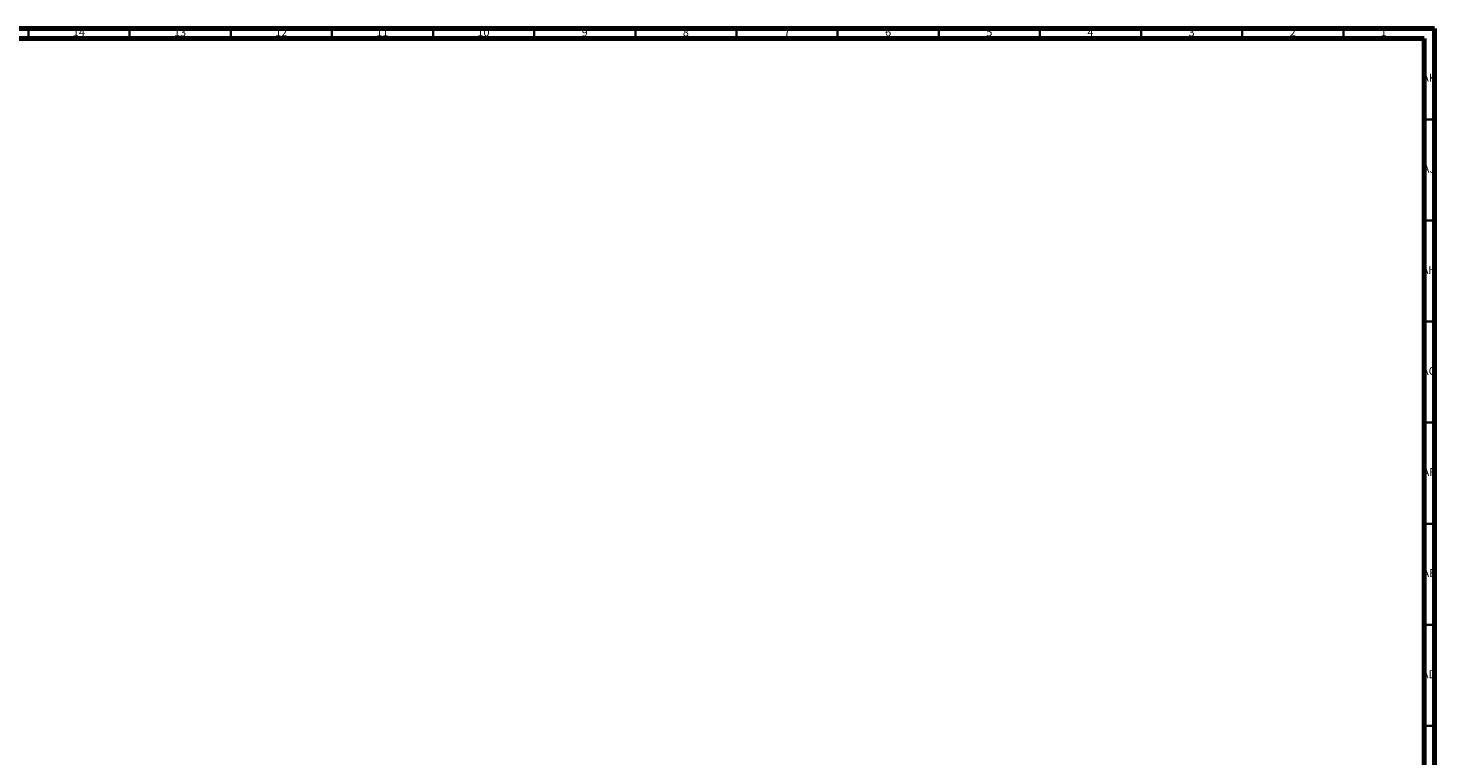
# Model space of a CAD drawing. Units: millimetres. Extents: x 4 to 1496, y 5 to 1495.
# Drawn here: x 800 to 1496, y 1135 to 1495 of the extents above; entities that cross this region are included whole.
import ezdxf

# ---------------------------------------------------------------- set-up
doc = ezdxf.new("R2010")
doc.units = ezdxf.units.MM
doc.styles.add('SLDTEXTSTYLE0', font='TXT', dxfattribs={"width": 0.75})

msp = doc.modelspace()

# ---------------------------------------------------------------- linework, layer by layer
at = {"color": 7, "linetype": 'Continuous', "lineweight": 70}
for p, q in [((5, 1495), (1495, 1495)), ((10, 1490), (1490, 1490)), ((1490, 1490), (1490, 10)), ((1495, 1495), (1495, 5))]:
    msp.add_line(p, q, dxfattribs=at)
at = {"color": 7, "linetype": 'Continuous', "lineweight": 35}
for p, q in [((800, 1490), (800, 1495)), ((850, 1490), (850, 1495)), ((900, 1490), (900, 1495)), ((950, 1490), (950, 1495)), ((1000, 1490), (1000, 1495)), ((1050, 1490), (1050, 1495)), ((1100, 1490), (1100, 1495)), ((1150, 1490), (1150, 1495)), ((1200, 1490), (1200, 1495)), ((1250, 1490), (1250, 1495)), ((1300, 1490), (1300, 1495)), ((1350, 1490), (1350, 1495)), ((1400, 1490), (1400, 1495)), ((1450, 1490), (1450, 1495)), ((1490, 1450), (1495, 1450)), ((1490, 1400), (1495, 1400)), ((1490, 1350), (1495, 1350)), ((1490, 1300), (1495, 1300)), ((1490, 1250), (1495, 1250)), ((1490, 1200), (1495, 1200)), ((1490, 1150), (1495, 1150))]:
    msp.add_line(p, q, dxfattribs=at)

# ---------------------------------------------------------------- texts
at = {"color": 7, "linetype": 'Continuous', "lineweight": 0, "attachment_point": 2, "style": 'SLDTEXTSTYLE0'}
for s, insert, char_height in [('14', (824.92, 1495.06), 3.969), ('13', (874.92, 1495.06), 3.969), ('12', (924.92, 1495.06), 3.969), ('11', (974.92, 1495.06), 3.969), ('10', (1024.92, 1495.06), 3.969), ('9', (1074.96, 1495.06), 3.97), ('8', (1124.96, 1495.06), 3.97), ('7', (1174.96, 1495.06), 3.97), ('6', (1224.96, 1495.06), 3.97), ('5', (1274.96, 1495.06), 3.97), ('4', (1324.96, 1495.06), 3.97), ('3', (1374.96, 1495.06), 3.97), ('2', (1424.96, 1495.06), 3.97), ('1', (1469.96, 1495.06), 3.97), ('AK', (1492.33, 1472.56), 3.969), ('AJ', (1492.3, 1427.56), 3.969), ('AH', (1492.33, 1377.56), 3.969), ('AG', (1492.33, 1327.56), 3.969), ('AF', (1492.3, 1277.56), 3.969), ('AE', (1492.35, 1227.56), 3.969), ('AD', (1492.29, 1177.56), 3.969)]:
    msp.add_mtext(s, dxfattribs=dict(at, insert=insert, char_height=char_height))

doc.saveas('drawing.dxf')
